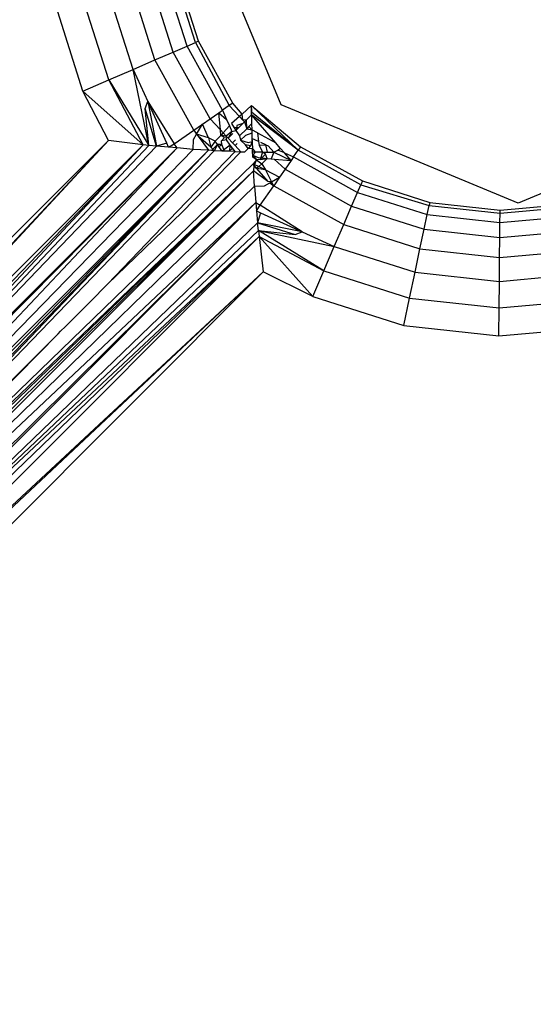
# Model space of a CAD drawing. Units: inches. Extents: x 4982 to 6070, y -3189 to -2636.
# Drawn here: x 5659 to 5660, y -3030 to -3029 of the extents above; entities that cross this region are included whole.
import ezdxf

# ---------------------------------------------------------------- set-up
doc = ezdxf.new("R2010")
doc.units = ezdxf.units.IN
doc.header["$MEASUREMENT"] = 0
doc.layers.add('VP-EQ', color=7, linetype='Continuous', true_color=0x8a3492, plot=False)
doc.styles.get("Standard").update_dxf_attribs({"font": 'arial.ttf'})
doc.dimstyles.get("Standard").update_dxf_attribs({"dimtxt": 14, "dimasz": 20, "dimexe": 20, "dimexo": 50, "dimgap": 20, "dimtad": 0, "dimdec": 0, "dimzin": 0, "dimdsep": 46, "dimtxsty": 'Standard', "dimcen": -0.09, "dimadec": 0, "dimazin": 0, "dimtfac": 1, "dimtdec": 4, "dimtofl": 0, "dimtmove": 0, "dimatfit": 3, "dimfxl": 70, "dimfxlon": 1, "dimtolj": 1, "dimtzin": 0, "dimarcsym": 0})

# ---------------------------------------------------------------- blocks, each defined once
blk = doc.blocks.new('*D195')
at = {"layer": 'Defpoints', "color": 0}
for p in [(5452.3272, -2799.1415), (5452.3288, -3188.7845), (6050.478, -3188.7845)]:
    blk.add_point(p, dxfattribs=at)
at = {"layer": 'VP-EQ', "color": 0, "lineweight": -2}
for p, q in [((5980.478, -2799.1415), (6070.478, -2799.1415)), ((6050.478, -2819.1415), (6050.478, -2958.549)), ((6050.478, -3168.7845), (6050.478, -3029.377)), ((5980.478, -3188.7845), (6070.478, -3188.7845))]:
    blk.add_line(p, q, dxfattribs=at)
at = {"layer": 'VP-EQ', "color": 0}
for points in [[(6053.8113, -2819.1415), (6047.1446, -2819.1415), (6050.478, -2799.1415)], [(6047.1446, -3168.7845), (6053.8113, -3168.7845), (6050.478, -3188.7845)]]:
    blk.add_solid(points, dxfattribs=at)
at = {"layer": 'VP-EQ', "color": 0, "insert": (6050.478, -2993.963), "char_height": 14, "attachment_point": 5, "rotation": 90}
blk.add_mtext('\\A1;390', dxfattribs=at)
blk = doc.blocks.new('*D198')
at = {"layer": 'Defpoints', "color": 0}
for p in [(5452.3048, -2951.2554), (5452.3471, -3036.2345), (5999.2259, -3036.2345)]:
    blk.add_point(p, dxfattribs=at)
at = {"layer": 'VP-EQ', "color": 0, "lineweight": -2}
for p, q in [((5999.2259, -2931.2554), (5999.2259, -2911.2554)), ((5929.2259, -2951.2554), (6019.2259, -2951.2554)), ((5929.2259, -3036.2345), (6019.2259, -3036.2345)), ((5999.2259, -3056.2345), (5999.2259, -3076.2345))]:
    blk.add_line(p, q, dxfattribs=at)
at = {"layer": 'VP-EQ', "color": 0}
for points in [[(5995.8926, -2931.2554), (6002.5593, -2931.2554), (5999.2259, -2951.2554)], [(6002.5593, -3056.2345), (5995.8926, -3056.2345), (5999.2259, -3036.2345)]]:
    blk.add_solid(points, dxfattribs=at)
at = {"layer": 'VP-EQ', "color": 0, "insert": (5999.2259, -2994.5154), "char_height": 14, "attachment_point": 5, "rotation": 90}
blk.add_mtext('\\A1;90', dxfattribs=at)
blk = doc.blocks.new('2854')
at = {"layer": 'VP-EQ', "color": 0}
for p, q in [((5255.4105, -3246.0579), (5255.2933, -3245.775)), ((5255.2983, -3245.9881), (5255.2719, -3245.9049)), ((5255.3085, -3245.9837), (5255.2828, -3245.9026)), ((5255.312, -3245.9822), (5255.2865, -3245.9018)), ((5255.234, -3246.0158), (5255.2034, -3245.9194)), ((5255.2601, -3246.0045), (5255.2312, -3245.9135)), ((5255.2819, -3245.9951), (5255.2544, -3245.9086)), ((5255.2049, -3246.0283), (5255.1724, -3245.9259)), ((5255.1742, -3246.0416), (5255.1397, -3245.9328)), ((5255.2819, -3245.9951), (5255.2983, -3245.9881)), ((5255.2983, -3245.9881), (5255.3085, -3245.9837)), ((5255.3406, -3246.0644), (5255.2983, -3245.9881)), ((5255.312, -3245.9822), (5255.3085, -3245.9837)), ((5255.3085, -3245.9837), (5255.3487, -3246.0588)), ((5255.3529, -3246.0559), (5255.312, -3245.9822)), ((5255.2601, -3246.0045), (5255.2819, -3245.9951)), ((5255.3259, -3246.0746), (5255.2819, -3245.9951)), ((5255.234, -3246.0158), (5255.2601, -3246.0045)), ((5255.3064, -3246.0881), (5255.2601, -3246.0045)), ((5255.2049, -3246.0283), (5255.234, -3246.0158)), ((5255.2528, -3246.1063), (5255.234, -3246.0158)), ((5255.234, -3246.0158), (5255.2514, -3246.054)), ((5255.1742, -3246.0416), (5255.2049, -3246.0283)), ((5255.2459, -3246.1055), (5255.2049, -3246.0283)), ((5255.2049, -3246.0283), (5255.2528, -3246.1063)), ((5255.2045, -3246.1006), (5255.1742, -3246.0416)), ((5255.1742, -3246.0416), (5255.2459, -3246.1055)), ((5255.2483, -3246.0625), (5255.2514, -3246.054)), ((5255.2514, -3246.054), (5255.262, -3246.1072)), ((5255.2514, -3246.054), (5255.283, -3246.1043)), ((5255.2742, -3246.1037), (5255.2514, -3246.054)), ((5255.3487, -3246.0588), (5255.3406, -3246.0644)), ((5255.3529, -3246.0559), (5255.3487, -3246.0588)), ((5255.3487, -3246.0588), (5255.3608, -3246.0718)), ((5255.3639, -3246.0691), (5255.3529, -3246.0559)), ((5255.3752, -3246.0589), (5255.3639, -3246.0691)), ((5255.3752, -3246.0589), (5255.4338, -3246.1079)), ((5255.4309, -3246.1121), (5255.3752, -3246.0589)), ((5255.3752, -3246.0665), (5255.3752, -3246.0589)), ((5255.6933, -3246.175), (5255.4105, -3246.0579)), ((5255.9762, -3246.0579), (5255.6933, -3246.175)), ((5255.2528, -3246.1063), (5255.2483, -3246.0625)), ((5255.262, -3246.1072), (5255.2483, -3246.0625)), ((5255.3259, -3246.0746), (5255.3363, -3246.0674)), ((5255.3363, -3246.0674), (5255.3406, -3246.0644)), ((5255.3363, -3246.0674), (5255.3455, -3246.0753)), ((5255.3381, -3246.0877), (5255.3363, -3246.0674)), ((5255.3406, -3246.0644), (5255.3455, -3246.0753)), ((5255.3608, -3246.0718), (5255.3513, -3246.0804)), ((5255.3639, -3246.0691), (5255.3608, -3246.0718)), ((5255.3608, -3246.0718), (5255.3648, -3246.0761)), ((5255.3648, -3246.0761), (5255.3639, -3246.0691)), ((5255.3753, -3246.07), (5255.3694, -3246.0758)), ((5255.3752, -3246.0622), (5255.3752, -3246.0665)), ((5255.4309, -3246.1121), (5255.3752, -3246.0665)), ((5255.3753, -3246.07), (5255.3752, -3246.0665)), ((5255.4309, -3246.1121), (5255.3753, -3246.07)), ((5255.3753, -3246.07), (5255.3754, -3246.0806)), ((5255.4041, -3246.1032), (5255.3753, -3246.07)), ((5255.3064, -3246.0881), (5255.3167, -3246.0809)), ((5255.3098, -3246.0928), (5255.3167, -3246.0809)), ((5255.3167, -3246.0809), (5255.3259, -3246.0746)), ((5255.324, -3246.0972), (5255.3167, -3246.0809)), ((5255.3381, -3246.0877), (5255.3259, -3246.0746)), ((5255.3488, -3246.0829), (5255.3415, -3246.0913)), ((5255.3455, -3246.0753), (5255.3488, -3246.0829)), ((5255.3488, -3246.0829), (5255.3519, -3246.0898)), ((5255.3513, -3246.0804), (5255.3547, -3246.0854)), ((5255.3578, -3246.0825), (5255.3575, -3246.0857)), ((5255.3649, -3246.0803), (5255.3578, -3246.0825)), ((5255.3649, -3246.0803), (5255.3601, -3246.085)), ((5255.3694, -3246.0758), (5255.3648, -3246.0761)), ((5255.3648, -3246.0761), (5255.3669, -3246.0783)), ((5255.3669, -3246.0783), (5255.3649, -3246.0803)), ((5255.3694, -3246.0758), (5255.3669, -3246.0783)), ((5255.3669, -3246.0783), (5255.3695, -3246.0865)), ((5255.3695, -3246.0865), (5255.3694, -3246.0758)), ((5255.3721, -3246.0839), (5255.3695, -3246.0865)), ((5255.3721, -3246.0839), (5255.3754, -3246.0806)), ((5255.3756, -3246.0876), (5255.3721, -3246.0839)), ((5255.3754, -3246.0806), (5255.3756, -3246.0876)), ((5255.283, -3246.1043), (5255.3064, -3246.0881)), ((5255.3061, -3246.0992), (5255.3098, -3246.0928)), ((5255.3064, -3246.0881), (5255.3098, -3246.0928)), ((5255.3098, -3246.0928), (5255.3116, -3246.0951)), ((5255.324, -3246.0972), (5255.3098, -3246.0928)), ((5255.3116, -3246.0951), (5255.324, -3246.1121)), ((5255.3267, -3246.1084), (5255.3116, -3246.0951)), ((5255.3387, -3246.0945), (5255.3317, -3246.1012)), ((5255.3415, -3246.0913), (5255.3381, -3246.0877)), ((5255.3387, -3246.0945), (5255.3381, -3246.0877)), ((5255.3415, -3246.0913), (5255.3387, -3246.0945)), ((5255.3431, -3246.097), (5255.3387, -3246.0945)), ((5255.345, -3246.0951), (5255.3387, -3246.0945)), ((5255.345, -3246.0951), (5255.3415, -3246.0913)), ((5255.3519, -3246.0898), (5255.345, -3246.0951)), ((5255.3474, -3246.0976), (5255.345, -3246.0951)), ((5255.3452, -3246.0998), (5255.345, -3246.0951)), ((5255.3519, -3246.0898), (5255.3474, -3246.0976)), ((5255.3529, -3246.0922), (5255.3474, -3246.0976)), ((5255.3519, -3246.0898), (5255.3567, -3246.0884)), ((5255.3601, -3246.085), (5255.3547, -3246.0854)), ((5255.3547, -3246.0854), (5255.3567, -3246.0884)), ((5255.3601, -3246.085), (5255.3567, -3246.0884)), ((5255.3575, -3246.0857), (5255.3567, -3246.0884)), ((5255.3567, -3246.0884), (5255.3611, -3246.0949)), ((5255.3611, -3246.0949), (5255.3695, -3246.0865)), ((5255.3611, -3246.0949), (5255.3622, -3246.0999)), ((5255.3679, -3246.0947), (5255.3622, -3246.0999)), ((5255.3757, -3246.0919), (5255.3679, -3246.0947)), ((5255.3695, -3246.0865), (5255.3756, -3246.0876)), ((5255.3824, -3246.0913), (5255.3756, -3246.0876)), ((5255.3756, -3246.0876), (5255.3757, -3246.0919)), ((5255.3756, -3246.0876), (5255.3757, -3246.0947)), ((5255.3757, -3246.0919), (5255.3758, -3246.0982)), ((5255.3824, -3246.0913), (5255.4041, -3246.1032)), ((5255.3824, -3246.0913), (5255.3837, -3246.1017)), ((5254.5727, -3246.7315), (5255.2045, -3246.1006)), ((5255.2045, -3246.1006), (5254.5863, -3246.7597)), ((5255.2045, -3246.1006), (5254.588, -3246.7633)), ((5255.2459, -3246.1055), (5254.588, -3246.7633)), ((5255.2459, -3246.1055), (5254.5964, -3246.7807)), ((5255.2459, -3246.1055), (5254.6219, -3246.7729)), ((5255.2528, -3246.1063), (5254.6219, -3246.7729)), ((5255.262, -3246.1072), (5254.6219, -3246.7729)), ((5255.2459, -3246.1055), (5255.2045, -3246.1006)), ((5255.2528, -3246.1063), (5255.2459, -3246.1055)), ((5255.262, -3246.1072), (5255.2528, -3246.1063)), ((5255.2742, -3246.1037), (5255.262, -3246.1072)), ((5255.2764, -3246.1085), (5255.262, -3246.1072)), ((5255.2764, -3246.1085), (5255.2742, -3246.1037)), ((5255.2764, -3246.1085), (5255.283, -3246.1043)), ((5255.2864, -3246.1093), (5255.283, -3246.1043)), ((5255.3058, -3246.111), (5255.3061, -3246.0992)), ((5255.3317, -3246.1012), (5255.324, -3246.0972)), ((5255.324, -3246.0972), (5255.3267, -3246.1084)), ((5255.3317, -3246.1012), (5255.3267, -3246.1084)), ((5255.3347, -3246.1053), (5255.3277, -3246.1124)), ((5255.3347, -3246.1053), (5255.3308, -3246.1126)), ((5255.3347, -3246.1053), (5255.3317, -3246.1012)), ((5255.3397, -3246.1053), (5255.3347, -3246.1053)), ((5255.3364, -3246.1076), (5255.3347, -3246.1053)), ((5255.3364, -3246.1076), (5255.3397, -3246.1053)), ((5255.3404, -3246.113), (5255.3364, -3246.1076)), ((5255.3431, -3246.097), (5255.3393, -3246.1008)), ((5255.3452, -3246.0998), (5255.3393, -3246.1008)), ((5255.3397, -3246.1053), (5255.3393, -3246.1008)), ((5255.3429, -3246.1131), (5255.3397, -3246.1053)), ((5255.3499, -3246.1061), (5255.3404, -3246.113)), ((5255.3499, -3246.1061), (5255.3452, -3246.0998)), ((5255.3527, -3246.1033), (5255.3474, -3246.0976)), ((5255.3499, -3246.1061), (5255.3487, -3246.1133)), ((5255.3526, -3246.1095), (5255.3499, -3246.1061)), ((5255.3563, -3246.0997), (5255.3527, -3246.1033)), ((5255.3556, -3246.1065), (5255.3527, -3246.1033)), ((5255.3581, -3246.104), (5255.3556, -3246.1065)), ((5255.3625, -3246.1139), (5255.3556, -3246.1065)), ((5255.3682, -3246.1056), (5255.3622, -3246.0999)), ((5255.3622, -3246.0999), (5255.3711, -3246.1029)), ((5255.3742, -3246.1068), (5255.3682, -3246.1056)), ((5255.3711, -3246.1099), (5255.3682, -3246.1056)), ((5255.3711, -3246.1029), (5255.376, -3246.1017)), ((5255.3742, -3246.1068), (5255.3711, -3246.1099)), ((5255.376, -3246.1017), (5255.3742, -3246.1068)), ((5255.3758, -3246.0982), (5255.376, -3246.1017)), ((5255.3837, -3246.1017), (5255.3758, -3246.0982)), ((5255.3758, -3246.0982), (5255.3763, -3246.1095)), ((5255.3837, -3246.1017), (5255.3845, -3246.1062)), ((5255.3845, -3246.1062), (5255.3923, -3246.1055)), ((5255.3845, -3246.1062), (5255.3885, -3246.1145)), ((5255.3923, -3246.1055), (5255.3863, -3246.1028)), ((5255.3923, -3246.1055), (5255.3953, -3246.1068)), ((5255.3942, -3246.1145), (5255.3923, -3246.1055)), ((5255.4018, -3246.1145), (5255.3953, -3246.1068)), ((5255.4094, -3246.1094), (5255.4041, -3246.1032)), ((5255.2864, -3246.1093), (5254.6155, -3246.8201)), ((5255.3058, -3246.111), (5254.6155, -3246.8201)), ((5255.324, -3246.1121), (5254.6155, -3246.8201)), ((5255.324, -3246.1121), (5254.6197, -3246.8288)), ((5255.2864, -3246.1093), (5254.6219, -3246.7729)), ((5255.324, -3246.1121), (5254.6241, -3246.8379)), ((5255.2864, -3246.1093), (5254.6257, -3246.7768)), ((5255.324, -3246.1121), (5254.6264, -3246.8427)), ((5255.3308, -3246.1126), (5254.6264, -3246.8427)), ((5255.2864, -3246.1093), (5255.2764, -3246.1085)), ((5255.3058, -3246.111), (5255.2864, -3246.1093)), ((5255.3557, -3246.1136), (5255.287, -3246.1848)), ((5255.3625, -3246.1139), (5255.2924, -3246.1858)), ((5255.324, -3246.1121), (5255.3058, -3246.111)), ((5255.3308, -3246.1126), (5255.324, -3246.1121)), ((5255.3267, -3246.1084), (5255.3308, -3246.1126)), ((5255.3404, -3246.113), (5255.3308, -3246.1126)), ((5255.3429, -3246.1131), (5255.3404, -3246.113)), ((5255.3487, -3246.1133), (5255.3429, -3246.1131)), ((5255.3526, -3246.1095), (5255.3487, -3246.1133)), ((5255.3557, -3246.1136), (5255.3487, -3246.1133)), ((5255.3557, -3246.1136), (5255.3526, -3246.1095)), ((5255.3557, -3246.1136), (5255.3625, -3246.1139)), ((5255.3625, -3246.1139), (5255.3671, -3246.114)), ((5255.3711, -3246.1099), (5255.3671, -3246.114)), ((5255.3711, -3246.1099), (5255.3763, -3246.1095)), ((5255.3801, -3246.1143), (5255.3763, -3246.1095)), ((5255.3765, -3246.1143), (5255.3763, -3246.1095)), ((5255.3801, -3246.1143), (5255.3765, -3246.1143)), ((5255.3767, -3246.1178), (5255.3765, -3246.1143)), ((5255.3801, -3246.1143), (5255.3767, -3246.1178)), ((5255.3768, -3246.1203), (5255.3767, -3246.1178)), ((5255.3767, -3246.1178), (5255.381, -3246.1235)), ((5255.3767, -3246.1178), (5255.3832, -3246.1209)), ((5255.3885, -3246.1145), (5255.3801, -3246.1143)), ((5255.3885, -3246.1145), (5255.3856, -3246.1232)), ((5255.3918, -3246.1169), (5255.3874, -3246.1213)), ((5255.3885, -3246.1145), (5255.3942, -3246.1145)), ((5255.3918, -3246.1169), (5255.3885, -3246.1145)), ((5255.3941, -3246.1219), (5255.3918, -3246.1169)), ((5255.3942, -3246.1145), (5255.4018, -3246.1145)), ((5255.4018, -3246.1145), (5255.3988, -3246.1223)), ((5255.4018, -3246.1145), (5255.4068, -3246.1119)), ((5255.4018, -3246.1145), (5255.4224, -3246.1244)), ((5255.4068, -3246.1119), (5255.4094, -3246.1094)), ((5255.4145, -3246.1153), (5255.4068, -3246.1119)), ((5255.4094, -3246.1094), (5255.4145, -3246.1153)), ((5255.4224, -3246.1244), (5255.4145, -3246.1153)), ((5255.4145, -3246.1153), (5255.4254, -3246.1201)), ((5255.4254, -3246.1201), (5255.4309, -3246.1121)), ((5255.4338, -3246.1079), (5255.4309, -3246.1121)), ((5255.5055, -3246.1534), (5255.4309, -3246.1121)), ((5255.4338, -3246.1079), (5255.5076, -3246.1487)), ((5255.3771, -3246.1282), (5254.647, -3246.8343)), ((5255.381, -3246.1235), (5255.3768, -3246.1203)), ((5255.381, -3246.1235), (5255.3771, -3246.1282)), ((5255.3813, -3246.134), (5255.3771, -3246.1282)), ((5255.3771, -3246.1282), (5255.378, -3246.1307)), ((5255.3771, -3246.1282), (5255.3839, -3246.1316)), ((5255.378, -3246.1307), (5255.3776, -3246.1367)), ((5255.381, -3246.1235), (5255.378, -3246.1307)), ((5255.3856, -3246.1232), (5255.381, -3246.1235)), ((5255.381, -3246.1235), (5255.3874, -3246.1282)), ((5255.3832, -3246.1209), (5255.3874, -3246.1213)), ((5255.3874, -3246.1282), (5255.3839, -3246.1316)), ((5255.3874, -3246.1213), (5255.3856, -3246.1232)), ((5255.3856, -3246.1232), (5255.3941, -3246.1219)), ((5255.3874, -3246.1213), (5255.3941, -3246.1219)), ((5255.3941, -3246.1219), (5255.3874, -3246.1282)), ((5255.3874, -3246.1282), (5255.392, -3246.1356)), ((5255.3941, -3246.1219), (5255.3988, -3246.1223)), ((5255.3988, -3246.1223), (5255.4021, -3246.1226)), ((5255.4021, -3246.1226), (5255.4224, -3246.1244)), ((5255.4021, -3246.1226), (5255.4152, -3246.1348)), ((5255.4224, -3246.1244), (5255.4152, -3246.1348)), ((5255.4254, -3246.1201), (5255.4224, -3246.1244)), ((5255.4254, -3246.1201), (5255.5017, -3246.1624)), ((5255.3776, -3246.1367), (5254.647, -3246.8343)), ((5255.3776, -3246.1367), (5254.6523, -3246.8368)), ((5255.3776, -3246.1367), (5254.6609, -3246.841)), ((5255.3776, -3246.1367), (5254.6685, -3246.8447)), ((5255.3788, -3246.155), (5255.3776, -3246.1367)), ((5255.3947, -3246.1492), (5255.3776, -3246.1367)), ((5255.3839, -3246.1316), (5255.3813, -3246.134)), ((5255.392, -3246.1356), (5255.3813, -3246.134)), ((5255.3813, -3246.134), (5255.3947, -3246.1492)), ((5255.3839, -3246.1316), (5255.392, -3246.1356)), ((5255.392, -3246.1356), (5255.4088, -3246.144)), ((5255.392, -3246.1356), (5255.3992, -3246.1496)), ((5255.4152, -3246.1348), (5255.4088, -3246.144)), ((5255.4152, -3246.1348), (5255.4946, -3246.1788)), ((5255.3855, -3246.1777), (5255.4017, -3246.1543)), ((5255.3906, -3246.1546), (5255.397, -3246.1509)), ((5255.3992, -3246.1496), (5255.3947, -3246.1492)), ((5255.397, -3246.1509), (5255.3992, -3246.1496)), ((5255.397, -3246.1509), (5255.4017, -3246.1543)), ((5255.3992, -3246.1496), (5255.4088, -3246.144)), ((5255.4017, -3246.1543), (5255.3992, -3246.1496)), ((5255.4088, -3246.144), (5255.4017, -3246.1543)), ((5255.4017, -3246.1543), (5255.4852, -3246.2006)), ((5255.5017, -3246.1624), (5255.5055, -3246.1534)), ((5255.5076, -3246.1487), (5255.5055, -3246.1534)), ((5255.5055, -3246.1534), (5255.5871, -3246.1779)), ((5255.5076, -3246.1487), (5255.5879, -3246.1743)), ((5255.3788, -3246.155), (5254.6685, -3246.8447)), ((5255.3788, -3246.155), (5255.3906, -3246.1546)), ((5255.3788, -3246.155), (5255.3804, -3246.1744)), ((5255.4946, -3246.1788), (5255.5017, -3246.1624)), ((5255.5017, -3246.1624), (5255.5848, -3246.1888)), ((5255.3804, -3246.1744), (5254.6685, -3246.8447)), ((5255.3804, -3246.1744), (5254.6984, -3246.8494)), ((5255.3804, -3246.1744), (5254.7018, -3246.8529)), ((5255.3804, -3246.1744), (5255.3855, -3246.1777)), ((5255.3804, -3246.1744), (5255.3813, -3246.1843)), ((5255.3813, -3246.1843), (5255.3855, -3246.1777)), ((5255.4358, -3246.2093), (5255.3855, -3246.1777)), ((5255.5848, -3246.1888), (5255.5871, -3246.1779)), ((5255.5879, -3246.1743), (5255.5871, -3246.1779)), ((5255.5871, -3246.1779), (5255.6717, -3246.1872)), ((5255.5879, -3246.1743), (5255.6717, -3246.1834)), ((5255.6717, -3246.1834), (5255.7557, -3246.1758)), ((5255.2036, -3246.2716), (5255.287, -3246.1848)), ((5255.2036, -3246.2716), (5255.2924, -3246.1858)), ((5255.3813, -3246.1843), (5255.3825, -3246.1987)), ((5255.3813, -3246.1843), (5255.3861, -3246.1866)), ((5255.3861, -3246.1866), (5255.3825, -3246.1987)), ((5255.3861, -3246.1866), (5255.4358, -3246.2093)), ((5255.4852, -3246.2006), (5255.4946, -3246.1788)), ((5255.4946, -3246.1788), (5255.5812, -3246.2063)), ((5255.5812, -3246.2063), (5255.5848, -3246.1888)), ((5255.5848, -3246.1888), (5255.6716, -3246.1983)), ((5255.6716, -3246.1983), (5255.6717, -3246.1872)), ((5255.6717, -3246.1872), (5255.7564, -3246.1795)), ((5255.6717, -3246.1872), (5255.6717, -3246.1834)), ((5255.3825, -3246.1987), (5254.7018, -3246.8529)), ((5255.4358, -3246.2093), (5255.3825, -3246.1987)), ((5255.3835, -3246.2079), (5255.3825, -3246.1987)), ((5255.3825, -3246.1987), (5255.4273, -3246.2124)), ((5255.474, -3246.2267), (5255.4852, -3246.2006)), ((5255.4852, -3246.2006), (5255.5762, -3246.2295)), ((5255.6714, -3246.2161), (5255.6716, -3246.1983)), ((5255.6716, -3246.1983), (5255.7585, -3246.1904)), ((5255.3835, -3246.2079), (5254.7018, -3246.8529)), ((5255.3835, -3246.2079), (5255.3843, -3246.2149)), ((5255.4614, -3246.2558), (5255.3835, -3246.2079)), ((5255.3835, -3246.2079), (5255.474, -3246.2267)), ((5255.3835, -3246.2079), (5255.4273, -3246.2124)), ((5255.4273, -3246.2124), (5255.4358, -3246.2093)), ((5255.4358, -3246.2093), (5255.474, -3246.2267)), ((5255.5762, -3246.2295), (5255.5812, -3246.2063)), ((5255.5812, -3246.2063), (5255.6714, -3246.2161)), ((5255.6714, -3246.2161), (5255.7619, -3246.208)), ((5255.3843, -3246.2149), (5254.7018, -3246.8529)), ((5255.3843, -3246.2149), (5254.709, -3246.8643)), ((5255.3843, -3246.2149), (5254.7265, -3246.8727)), ((5255.3843, -3246.2149), (5255.4614, -3246.2558)), ((5255.3843, -3246.2149), (5255.3893, -3246.257)), ((5255.4482, -3246.2865), (5255.3843, -3246.2149)), ((5255.6712, -3246.2399), (5255.6714, -3246.2161)), ((5255.4614, -3246.2558), (5255.474, -3246.2267)), ((5255.474, -3246.2267), (5255.5704, -3246.2573)), ((5255.5704, -3246.2573), (5255.5762, -3246.2295)), ((5255.5762, -3246.2295), (5255.6712, -3246.2399)), ((5255.6712, -3246.2399), (5255.7663, -3246.2313)), ((5255.6709, -3246.2683), (5255.6712, -3246.2399)), ((5255.3893, -3246.257), (5254.7265, -3246.8727)), ((5255.3893, -3246.257), (5254.73, -3246.8744)), ((5254.7583, -3246.888), (5255.3893, -3246.257)), ((5255.4482, -3246.2865), (5255.3893, -3246.257)), ((5255.4482, -3246.2865), (5255.4614, -3246.2558)), ((5255.4614, -3246.2558), (5255.5638, -3246.2884)), ((5255.5638, -3246.2884), (5255.5704, -3246.2573)), ((5255.5704, -3246.2573), (5255.6709, -3246.2683)), ((5255.6709, -3246.2683), (5255.7717, -3246.2592)), ((5255.1981, -3246.2769), (5255.2036, -3246.2716)), ((5255.6706, -3246.3), (5255.6709, -3246.2683)), ((5255.191, -3246.2842), (5255.1953, -3246.2797)), ((5255.1931, -3246.2821), (5255.1953, -3246.2797)), ((5255.1953, -3246.2797), (5255.1981, -3246.2769)), ((5255.1609, -3246.3144), (5255.191, -3246.2842)), ((5255.4482, -3246.2865), (5255.5569, -3246.321)), ((5255.5569, -3246.321), (5255.5638, -3246.2884)), ((5255.5638, -3246.2884), (5255.6706, -3246.3)), ((5255.6706, -3246.3), (5255.7776, -3246.2904)), ((5255.6703, -3246.3334), (5255.6706, -3246.3)), ((5255.1532, -3246.322), (5255.1588, -3246.3164)), ((5255.1588, -3246.3164), (5255.1609, -3246.3144)), ((5255.1444, -3246.3309), (5255.1475, -3246.3277)), ((5255.1475, -3246.3277), (5255.1532, -3246.322)), ((5255.5569, -3246.321), (5255.6703, -3246.3334)), ((5255.6703, -3246.3334), (5255.7839, -3246.3232)), ((5254.643, -3246.8323), (5255.1444, -3246.3309)), ((5255.1444, -3246.3309), (5254.647, -3246.8343))]:
    blk.add_line(p, q, dxfattribs=at)
blk = doc.blocks.new('WP2854_2D')
at = {"layer": 'VP-EQ', "color": 0}
blk.add_blockref('2854', (404.2992, 217.4177), dxfattribs=at)

msp = doc.modelspace()

# ---------------------------------------------------------------- block references
at = {"layer": 'VP-EQ', "color": 0}
msp.add_blockref('WP2854_2D', (0, 0), dxfattribs=at)

# ---------------------------------------------------------------- dimensions: what is measured, and where the dimension line sits
dim = msp.add_linear_dim(base=(6050.478, -3188.7845), p1=(5452.3272, -2799.1415), p2=(5452.3288, -3188.7845), angle=90, dimstyle='Standard', dxfattribs=at)
dim.commit()
dim.dimension.update_dxf_attribs({"geometry": '*D195', "text_midpoint": (6050.478, -2993.963), "dimtype": 160})
dim = msp.add_linear_dim(base=(5999.2259, -3036.2345), p1=(5452.3048, -2951.2554), p2=(5452.3471, -3036.2345), angle=90, text='90', dimstyle='Standard', dxfattribs=at)
dim.commit()
dim.dimension.update_dxf_attribs({"geometry": '*D198', "text_midpoint": (5999.2259, -2994.5154), "dimtype": 160})

doc.saveas('drawing.dxf')
